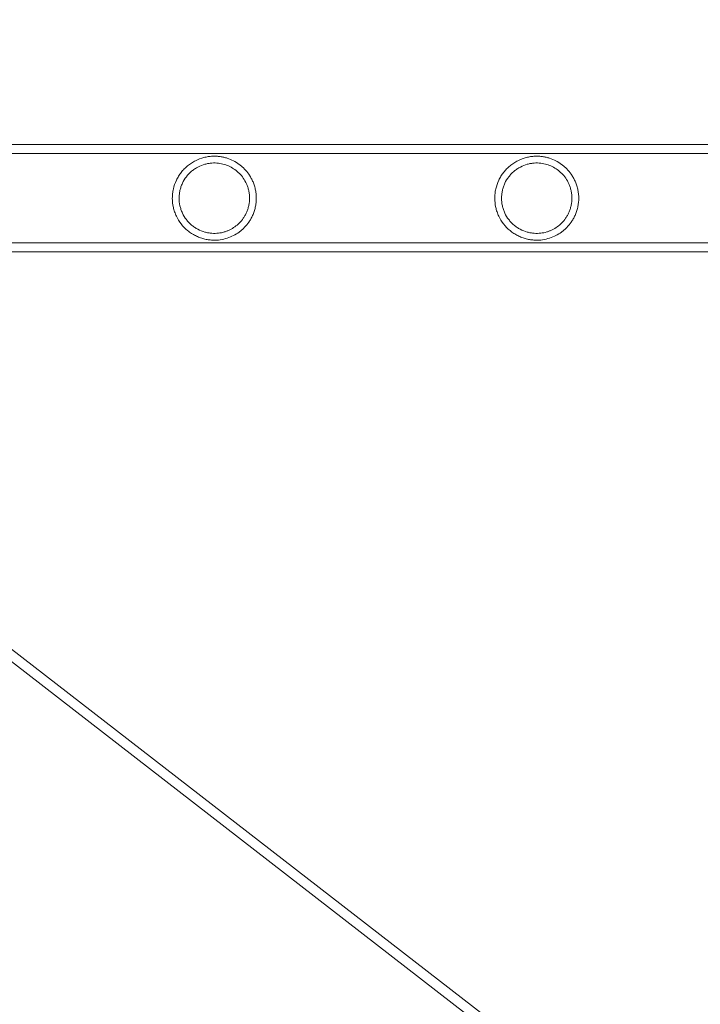
# Model space of a CAD drawing. Extents: x -1530 to 0, y -398 to 153.
# Drawn here: x -1036 to -1028, y -164 to -152 of the extents above; entities that cross this region are included whole.
import ezdxf

# ---------------------------------------------------------------- set-up
doc = ezdxf.new("R2010")
doc.units = 0
doc.header["$MEASUREMENT"] = 0
doc.header["$PDMODE"] = 68
doc.header["$PDSIZE"] = 5
doc.styles.get("Standard").update_dxf_attribs({"font": 'Helvetica LT 57 Condensed_0.ttf'})
doc.dimstyles.new('FEET-METERS', dxfattribs={"dimtxt": 12, "dimasz": 7, "dimexe": 3, "dimexo": 3, "dimgap": 3, "dimtad": 0, "dimdec": 1, "dimzin": 3, "dimdsep": 46, "dimlunit": 4, "dimtxsty": 'Standard', "dimcen": 0.09, "dimadec": 0, "dimazin": 0, "dimtfac": 2, "dimtdec": 1, "dimtofl": 0, "dimtmove": 0, "dimatfit": 3, "dimfxl": 1, "dimfrac": 2, "dimtolj": 1, "dimtzin": 3, "dimarcsym": 0})

# ---------------------------------------------------------------- blocks, each defined once
blk = doc.blocks.new('*D138')
at = {"color": 0, "lineweight": -2, "transparency": 16777216}
for p, q in [((-934.403, 96.565), (-1288.908, 96.565)), ((-1285.908, 89.565), (-1285.908, -85.836)), ((-1285.908, -319.507), (-1285.908, -187.852)), ((-1082.972, -326.507), (-1288.908, -326.507))]:
    blk.add_line(p, q, dxfattribs=at)
at = {"color": 0, "lineweight": 0, "transparency": 16777216}
for points in [[(-1287.075, 89.565), (-1284.742, 89.565), (-1285.908, 96.565)], [(-1287.075, -319.507), (-1284.742, -319.507), (-1285.908, -326.507)]]:
    blk.add_solid(points, dxfattribs=at)
at = {"layer": 'DEFPOINTS', "color": 0, "lineweight": 0, "transparency": 16777216}
for p in [(-931.403, 96.565), (-1285.908, -326.507), (-1079.972, -326.507)]:
    blk.add_point(p, dxfattribs=at)
at = {"color": 0, "lineweight": 0, "transparency": 16777216, "insert": (-1285.908, -136.844), "char_height": 12, "attachment_point": 5, "rotation": 90}
blk.add_mtext('\\A1;35\'-3" [10.7M]', dxfattribs=at)
blk = doc.blocks.new('new block')
at = {"color": 0, "linetype": 'Continuous', "lineweight": 0}
for p, q in [((-1057.69, -142.499), (-993.002, -192.58)), ((-1057.763, -142.594), (-993.076, -192.675)), ((-1034.752, -153.117), (-1036.052, -153.117)), ((-1020.37, -153.117), (-1034.752, -153.117)), ((-1034.752, -153.226), (-1036.052, -153.226)), ((-1020.37, -153.226), (-1034.752, -153.226)), ((-1036.052, -154.323), (-1034.752, -154.323)), ((-1020.37, -154.323), (-1034.752, -154.323)), ((-1036.052, -154.432), (-1034.752, -154.432)), ((-1020.37, -154.432), (-1034.752, -154.432))]:
    blk.add_line(p, q, dxfattribs=at)
for points, knots in [([(-1032.984, -153.775), (-1032.984, -153.756), (-1032.985, -153.737), (-1032.989, -153.699), (-1032.992, -153.681), (-1032.998, -153.655), (-1033, -153.646), (-1033.005, -153.629), (-1033.007, -153.62), (-1033.016, -153.595), (-1033.022, -153.58), (-1033.035, -153.55), (-1033.043, -153.535), (-1033.058, -153.508), (-1033.066, -153.494), (-1033.092, -153.457), (-1033.111, -153.435), (-1033.141, -153.405), (-1033.151, -153.395), (-1033.172, -153.377), (-1033.183, -153.368), (-1033.216, -153.344), (-1033.239, -153.329), (-1033.288, -153.305), (-1033.313, -153.294), (-1033.354, -153.281), (-1033.368, -153.277), (-1033.397, -153.27), (-1033.411, -153.267), (-1033.441, -153.263), (-1033.457, -153.262), (-1033.489, -153.26), (-1033.505, -153.26), (-1033.539, -153.262), (-1033.556, -153.263), (-1033.582, -153.267), (-1033.591, -153.269), (-1033.608, -153.272), (-1033.617, -153.274), (-1033.662, -153.286), (-1033.696, -153.299), (-1033.747, -153.324), (-1033.764, -153.334), (-1033.795, -153.354), (-1033.811, -153.366), (-1033.84, -153.39), (-1033.854, -153.403), (-1033.88, -153.43), (-1033.893, -153.444), (-1033.916, -153.474), (-1033.926, -153.489), (-1033.946, -153.521), (-1033.955, -153.538), (-1033.979, -153.589), (-1033.992, -153.625), (-1034.004, -153.68), (-1034.007, -153.699), (-1034.012, -153.737), (-1034.013, -153.756), (-1034.013, -153.775)], [0.04594576, 0.04594576, 0.04594576, 0.04594576, 0.04738137, 0.04738137, 0.04881699, 0.04881699, 0.04953479, 0.04953479, 0.0502526, 0.0502526, 0.05168821, 0.05168821, 0.05312383, 0.05312383, 0.05455944, 0.05455944, 0.05743067, 0.05743067, 0.05886629, 0.05886629, 0.0603019, 0.0603019, 0.06317313, 0.06317313, 0.06604436, 0.06604436, 0.06747998, 0.06747998, 0.06891559, 0.06891559, 0.07035121, 0.07035121, 0.07178682, 0.07178682, 0.07322244, 0.07322244, 0.07394024, 0.07394024, 0.07465805, 0.07465805, 0.07752928, 0.07752928, 0.07896489, 0.07896489, 0.08040051, 0.08040051, 0.08183612, 0.08183612, 0.08327174, 0.08327174, 0.08470735, 0.08470735, 0.08614297, 0.08614297, 0.0890142, 0.0890142, 0.09044981, 0.09044981, 0.09188543, 0.09188543, 0.09188543, 0.09188543]), ([(-1033.067, -153.775), (-1033.067, -153.759), (-1033.067, -153.744), (-1033.071, -153.713), (-1033.073, -153.697), (-1033.08, -153.668), (-1033.084, -153.653), (-1033.093, -153.626), (-1033.098, -153.612), (-1033.115, -153.574), (-1033.129, -153.551), (-1033.158, -153.508), (-1033.174, -153.488), (-1033.209, -153.454), (-1033.227, -153.438), (-1033.266, -153.411), (-1033.286, -153.398), (-1033.329, -153.377), (-1033.351, -153.368), (-1033.398, -153.354), (-1033.422, -153.349), (-1033.461, -153.345), (-1033.474, -153.344), (-1033.501, -153.343), (-1033.515, -153.343), (-1033.542, -153.345), (-1033.556, -153.347), (-1033.585, -153.352), (-1033.599, -153.355), (-1033.642, -153.367), (-1033.671, -153.378), (-1033.712, -153.4), (-1033.725, -153.408), (-1033.751, -153.425), (-1033.764, -153.434), (-1033.788, -153.454), (-1033.799, -153.465), (-1033.821, -153.488), (-1033.831, -153.5), (-1033.86, -153.537), (-1033.876, -153.564), (-1033.896, -153.607), (-1033.902, -153.621), (-1033.912, -153.651), (-1033.916, -153.666), (-1033.923, -153.696), (-1033.925, -153.712), (-1033.929, -153.743), (-1033.93, -153.759), (-1033.93, -153.775)], [0.03796278, 0.03796278, 0.03796278, 0.03796278, 0.03914788, 0.03914788, 0.04033299, 0.04033299, 0.0415181, 0.0415181, 0.04270321, 0.04270321, 0.04507343, 0.04507343, 0.04744364, 0.04744364, 0.04981386, 0.04981386, 0.05218408, 0.05218408, 0.0545543, 0.0545543, 0.05692451, 0.05692451, 0.05810962, 0.05810962, 0.05929473, 0.05929473, 0.06047984, 0.06047984, 0.06166495, 0.06166495, 0.06403517, 0.06403517, 0.06522027, 0.06522027, 0.06640538, 0.06640538, 0.06759049, 0.06759049, 0.0687756, 0.0687756, 0.07114582, 0.07114582, 0.07233093, 0.07233093, 0.07351603, 0.07351603, 0.07470114, 0.07470114, 0.07588625, 0.07588625, 0.07588625, 0.07588625]), ([(-1029.032, -153.775), (-1029.032, -153.756), (-1029.033, -153.737), (-1029.038, -153.699), (-1029.041, -153.681), (-1029.047, -153.655), (-1029.049, -153.646), (-1029.053, -153.629), (-1029.056, -153.62), (-1029.064, -153.595), (-1029.071, -153.58), (-1029.084, -153.55), (-1029.091, -153.535), (-1029.107, -153.508), (-1029.115, -153.494), (-1029.141, -153.457), (-1029.16, -153.435), (-1029.189, -153.405), (-1029.2, -153.395), (-1029.221, -153.377), (-1029.231, -153.368), (-1029.265, -153.344), (-1029.288, -153.329), (-1029.337, -153.305), (-1029.362, -153.294), (-1029.403, -153.281), (-1029.417, -153.277), (-1029.445, -153.27), (-1029.46, -153.267), (-1029.49, -153.263), (-1029.506, -153.262), (-1029.538, -153.26), (-1029.554, -153.26), (-1029.588, -153.262), (-1029.605, -153.263), (-1029.631, -153.267), (-1029.639, -153.269), (-1029.657, -153.272), (-1029.666, -153.274), (-1029.71, -153.286), (-1029.745, -153.299), (-1029.796, -153.324), (-1029.812, -153.334), (-1029.844, -153.354), (-1029.859, -153.366), (-1029.889, -153.39), (-1029.903, -153.403), (-1029.929, -153.43), (-1029.941, -153.444), (-1029.964, -153.474), (-1029.975, -153.489), (-1029.995, -153.521), (-1030.004, -153.538), (-1030.028, -153.589), (-1030.04, -153.625), (-1030.053, -153.68), (-1030.056, -153.699), (-1030.06, -153.737), (-1030.061, -153.756), (-1030.061, -153.775)], [0.04594576, 0.04594576, 0.04594576, 0.04594576, 0.04738137, 0.04738137, 0.04881699, 0.04881699, 0.04953479, 0.04953479, 0.0502526, 0.0502526, 0.05168821, 0.05168821, 0.05312383, 0.05312383, 0.05455944, 0.05455944, 0.05743067, 0.05743067, 0.05886629, 0.05886629, 0.0603019, 0.0603019, 0.06317313, 0.06317313, 0.06604436, 0.06604436, 0.06747998, 0.06747998, 0.06891559, 0.06891559, 0.07035121, 0.07035121, 0.07178682, 0.07178682, 0.07322244, 0.07322244, 0.07394024, 0.07394024, 0.07465805, 0.07465805, 0.07752928, 0.07752928, 0.07896489, 0.07896489, 0.08040051, 0.08040051, 0.08183612, 0.08183612, 0.08327174, 0.08327174, 0.08470735, 0.08470735, 0.08614297, 0.08614297, 0.0890142, 0.0890142, 0.09044981, 0.09044981, 0.09188543, 0.09188543, 0.09188543, 0.09188543]), ([(-1029.115, -153.775), (-1029.115, -153.759), (-1029.116, -153.744), (-1029.12, -153.713), (-1029.122, -153.697), (-1029.129, -153.668), (-1029.133, -153.653), (-1029.142, -153.626), (-1029.147, -153.612), (-1029.164, -153.574), (-1029.177, -153.551), (-1029.207, -153.508), (-1029.223, -153.488), (-1029.258, -153.454), (-1029.276, -153.438), (-1029.314, -153.411), (-1029.335, -153.398), (-1029.378, -153.377), (-1029.4, -153.368), (-1029.447, -153.354), (-1029.471, -153.349), (-1029.51, -153.345), (-1029.523, -153.344), (-1029.55, -153.343), (-1029.564, -153.343), (-1029.591, -153.345), (-1029.605, -153.347), (-1029.634, -153.352), (-1029.648, -153.355), (-1029.691, -153.367), (-1029.719, -153.378), (-1029.76, -153.4), (-1029.774, -153.408), (-1029.8, -153.425), (-1029.812, -153.434), (-1029.836, -153.454), (-1029.848, -153.465), (-1029.869, -153.488), (-1029.88, -153.5), (-1029.908, -153.537), (-1029.925, -153.564), (-1029.945, -153.607), (-1029.95, -153.621), (-1029.961, -153.651), (-1029.965, -153.666), (-1029.971, -153.696), (-1029.974, -153.712), (-1029.977, -153.743), (-1029.978, -153.759), (-1029.978, -153.775)], [0.03796278, 0.03796278, 0.03796278, 0.03796278, 0.03914788, 0.03914788, 0.04033299, 0.04033299, 0.0415181, 0.0415181, 0.04270321, 0.04270321, 0.04507343, 0.04507343, 0.04744364, 0.04744364, 0.04981386, 0.04981386, 0.05218408, 0.05218408, 0.0545543, 0.0545543, 0.05692451, 0.05692451, 0.05810962, 0.05810962, 0.05929473, 0.05929473, 0.06047984, 0.06047984, 0.06166495, 0.06166495, 0.06403517, 0.06403517, 0.06522027, 0.06522027, 0.06640538, 0.06640538, 0.06759049, 0.06759049, 0.0687756, 0.0687756, 0.07114582, 0.07114582, 0.07233093, 0.07233093, 0.07351603, 0.07351603, 0.07470114, 0.07470114, 0.07588625, 0.07588625, 0.07588625, 0.07588625]), ([(-1034.013, -153.775), (-1034.013, -153.813), (-1034.008, -153.851), (-1033.996, -153.906), (-1033.991, -153.924), (-1033.979, -153.96), (-1033.971, -153.978), (-1033.947, -154.029), (-1033.928, -154.061), (-1033.881, -154.121), (-1033.855, -154.148), (-1033.811, -154.184), (-1033.796, -154.195), (-1033.764, -154.216), (-1033.747, -154.225), (-1033.714, -154.242), (-1033.697, -154.25), (-1033.662, -154.263), (-1033.644, -154.269), (-1033.608, -154.278), (-1033.591, -154.281), (-1033.556, -154.286), (-1033.539, -154.288), (-1033.488, -154.29), (-1033.456, -154.289), (-1033.396, -154.28), (-1033.367, -154.273), (-1033.313, -154.256), (-1033.288, -154.245), (-1033.239, -154.22), (-1033.216, -154.206), (-1033.183, -154.182), (-1033.172, -154.173), (-1033.151, -154.155), (-1033.141, -154.145), (-1033.111, -154.115), (-1033.092, -154.093), (-1033.066, -154.055), (-1033.058, -154.042), (-1033.043, -154.015), (-1033.035, -154), (-1033.022, -153.97), (-1033.016, -153.954), (-1033.004, -153.921), (-1033, -153.904), (-1032.992, -153.868), (-1032.989, -153.85), (-1032.985, -153.813), (-1032.984, -153.794), (-1032.984, -153.775)], [0, 0, 0, 0, 0.00287161, 0.00287161, 0.00430741, 0.00430741, 0.00574322, 0.00574322, 0.00861483, 0.00861483, 0.01148644, 0.01148644, 0.01292224, 0.01292224, 0.01435805, 0.01435805, 0.01579385, 0.01579385, 0.01722966, 0.01722966, 0.01866546, 0.01866546, 0.02010127, 0.02010127, 0.02297288, 0.02297288, 0.02584449, 0.02584449, 0.0287161, 0.0287161, 0.03158771, 0.03158771, 0.03302351, 0.03302351, 0.03445932, 0.03445932, 0.03733093, 0.03733093, 0.03876673, 0.03876673, 0.04020254, 0.04020254, 0.04163834, 0.04163834, 0.04307415, 0.04307415, 0.04450995, 0.04450995, 0.04594576, 0.04594576, 0.04594576, 0.04594576]), ([(-1033.93, -153.775), (-1033.93, -153.806), (-1033.926, -153.837), (-1033.916, -153.883), (-1033.912, -153.898), (-1033.902, -153.928), (-1033.896, -153.943), (-1033.876, -153.985), (-1033.86, -154.012), (-1033.831, -154.049), (-1033.821, -154.061), (-1033.8, -154.084), (-1033.788, -154.095), (-1033.765, -154.115), (-1033.752, -154.124), (-1033.726, -154.141), (-1033.713, -154.149), (-1033.672, -154.171), (-1033.644, -154.182), (-1033.601, -154.194), (-1033.586, -154.197), (-1033.558, -154.202), (-1033.544, -154.204), (-1033.516, -154.206), (-1033.502, -154.207), (-1033.475, -154.206), (-1033.462, -154.205), (-1033.423, -154.201), (-1033.399, -154.196), (-1033.364, -154.185), (-1033.352, -154.181), (-1033.329, -154.172), (-1033.318, -154.167), (-1033.286, -154.152), (-1033.266, -154.139), (-1033.228, -154.112), (-1033.209, -154.096), (-1033.174, -154.061), (-1033.158, -154.042), (-1033.136, -154.01), (-1033.129, -153.999), (-1033.116, -153.975), (-1033.11, -153.963), (-1033.098, -153.937), (-1033.093, -153.924), (-1033.084, -153.897), (-1033.08, -153.882), (-1033.073, -153.852), (-1033.071, -153.837), (-1033.068, -153.814), (-1033.068, -153.806), (-1033.067, -153.791), (-1033.067, -153.783), (-1033.067, -153.775)], [0, 0, 0, 0, 0.00237267, 0.00237267, 0.00355901, 0.00355901, 0.00474535, 0.00474535, 0.00711802, 0.00711802, 0.00830436, 0.00830436, 0.00949069, 0.00949069, 0.01067703, 0.01067703, 0.01186337, 0.01186337, 0.01423604, 0.01423604, 0.01542238, 0.01542238, 0.01660871, 0.01660871, 0.01779505, 0.01779505, 0.01898139, 0.01898139, 0.02135406, 0.02135406, 0.0225404, 0.0225404, 0.02372673, 0.02372673, 0.02609941, 0.02609941, 0.02847208, 0.02847208, 0.03084476, 0.03084476, 0.03203109, 0.03203109, 0.03321743, 0.03321743, 0.03440377, 0.03440377, 0.0355901, 0.0355901, 0.03677644, 0.03677644, 0.03736961, 0.03736961, 0.03796278, 0.03796278, 0.03796278, 0.03796278]), ([(-1030.061, -153.775), (-1030.061, -153.813), (-1030.057, -153.851), (-1030.045, -153.906), (-1030.04, -153.924), (-1030.027, -153.96), (-1030.02, -153.978), (-1029.996, -154.029), (-1029.976, -154.061), (-1029.93, -154.121), (-1029.903, -154.148), (-1029.86, -154.184), (-1029.845, -154.195), (-1029.813, -154.216), (-1029.796, -154.225), (-1029.763, -154.242), (-1029.745, -154.25), (-1029.71, -154.263), (-1029.692, -154.269), (-1029.657, -154.278), (-1029.64, -154.281), (-1029.605, -154.286), (-1029.588, -154.288), (-1029.537, -154.29), (-1029.505, -154.289), (-1029.445, -154.28), (-1029.416, -154.273), (-1029.362, -154.256), (-1029.337, -154.245), (-1029.288, -154.22), (-1029.265, -154.206), (-1029.231, -154.182), (-1029.221, -154.173), (-1029.2, -154.155), (-1029.189, -154.145), (-1029.16, -154.115), (-1029.141, -154.093), (-1029.115, -154.055), (-1029.107, -154.042), (-1029.091, -154.015), (-1029.084, -154), (-1029.071, -153.97), (-1029.064, -153.954), (-1029.053, -153.921), (-1029.048, -153.904), (-1029.041, -153.868), (-1029.038, -153.85), (-1029.033, -153.813), (-1029.032, -153.794), (-1029.032, -153.775)], [0, 0, 0, 0, 0.00287161, 0.00287161, 0.00430741, 0.00430741, 0.00574322, 0.00574322, 0.00861483, 0.00861483, 0.01148644, 0.01148644, 0.01292224, 0.01292224, 0.01435805, 0.01435805, 0.01579385, 0.01579385, 0.01722966, 0.01722966, 0.01866546, 0.01866546, 0.02010127, 0.02010127, 0.02297288, 0.02297288, 0.02584449, 0.02584449, 0.0287161, 0.0287161, 0.03158771, 0.03158771, 0.03302351, 0.03302351, 0.03445932, 0.03445932, 0.03733093, 0.03733093, 0.03876673, 0.03876673, 0.04020254, 0.04020254, 0.04163834, 0.04163834, 0.04307415, 0.04307415, 0.04450995, 0.04450995, 0.04594576, 0.04594576, 0.04594576, 0.04594576]), ([(-1029.978, -153.775), (-1029.978, -153.806), (-1029.975, -153.837), (-1029.965, -153.883), (-1029.961, -153.898), (-1029.951, -153.928), (-1029.945, -153.943), (-1029.925, -153.985), (-1029.909, -154.012), (-1029.88, -154.049), (-1029.87, -154.061), (-1029.848, -154.084), (-1029.837, -154.095), (-1029.813, -154.115), (-1029.801, -154.124), (-1029.775, -154.141), (-1029.762, -154.149), (-1029.721, -154.171), (-1029.693, -154.182), (-1029.65, -154.194), (-1029.635, -154.197), (-1029.607, -154.202), (-1029.593, -154.204), (-1029.565, -154.206), (-1029.551, -154.207), (-1029.524, -154.206), (-1029.511, -154.205), (-1029.472, -154.201), (-1029.448, -154.196), (-1029.412, -154.185), (-1029.401, -154.181), (-1029.378, -154.172), (-1029.367, -154.167), (-1029.335, -154.152), (-1029.315, -154.139), (-1029.276, -154.112), (-1029.258, -154.096), (-1029.223, -154.061), (-1029.207, -154.042), (-1029.185, -154.01), (-1029.178, -153.999), (-1029.165, -153.975), (-1029.158, -153.963), (-1029.147, -153.937), (-1029.142, -153.924), (-1029.133, -153.897), (-1029.129, -153.882), (-1029.122, -153.852), (-1029.12, -153.837), (-1029.117, -153.814), (-1029.116, -153.806), (-1029.116, -153.791), (-1029.115, -153.783), (-1029.115, -153.775)], [0, 0, 0, 0, 0.00237267, 0.00237267, 0.00355901, 0.00355901, 0.00474535, 0.00474535, 0.00711802, 0.00711802, 0.00830436, 0.00830436, 0.00949069, 0.00949069, 0.01067703, 0.01067703, 0.01186337, 0.01186337, 0.01423604, 0.01423604, 0.01542238, 0.01542238, 0.01660871, 0.01660871, 0.01779505, 0.01779505, 0.01898139, 0.01898139, 0.02135406, 0.02135406, 0.0225404, 0.0225404, 0.02372673, 0.02372673, 0.02609941, 0.02609941, 0.02847208, 0.02847208, 0.03084476, 0.03084476, 0.03203109, 0.03203109, 0.03321743, 0.03321743, 0.03440377, 0.03440377, 0.0355901, 0.0355901, 0.03677644, 0.03677644, 0.03736961, 0.03736961, 0.03796278, 0.03796278, 0.03796278, 0.03796278])]:
    blk.add_open_spline(points, degree=3, knots=knots, dxfattribs=at)
blk = doc.blocks.new('b312471')
at = {"lineweight": 0}
blk.add_blockref('new block', (439.719, 361.197), dxfattribs=at)

msp = doc.modelspace()

# ---------------------------------------------------------------- block references
at = {"lineweight": 0}
msp.add_blockref('b312471', (-439.719, -361.197), dxfattribs=at)

# ---------------------------------------------------------------- dimensions: what is measured, and where the dimension line sits
dim = msp.add_linear_dim(base=(-1285.908, -326.507), p1=(-931.403, 96.565), p2=(-1079.972, -326.507), angle=90, dimstyle='FEET-METERS', dxfattribs=at)
dim.commit()
dim.dimension.update_dxf_attribs({"geometry": '*D138', "text_midpoint": (-1285.908, -136.844), "dimtype": 160})

doc.saveas('drawing.dxf')
